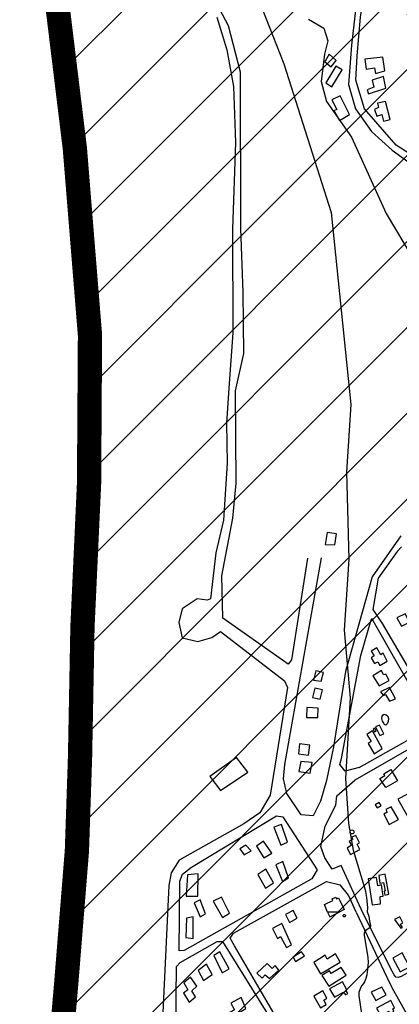
# Model space of a CAD drawing. Units: millimetres. Extents: x -1473 to 0, y -1025 to 0.
# Drawn here: x -901 to -857, y -496 to -382 of the extents above; entities that cross this region are included whole.
import ezdxf

# ---------------------------------------------------------------- set-up
doc = ezdxf.new("R2010")
doc.units = ezdxf.units.MM
doc.layers.add('L-01', color=1, linetype='Continuous')
doc.layers.add('L-PAVIMENTOS', color=250, linetype='Continuous')

msp = doc.modelspace()

# ---------------------------------------------------------------- hatches: boundary and pattern name
at = {"layer": 'L-01'}
h = msp.add_hatch(dxfattribs=at)
h.set_pattern_fill('_U', color=256, scale=7, angle=45, style=0, pattern_type=0)
h.set_pattern_definition([(45, (-36362.7096, -883687.172), (-4.94974747, 4.94974747), [])])
h.paths.add_polyline_path([(-908.76, -638.13), (-779.87, -638.13), (-774.12, -626.01), (-754.82, -578.83), (-746.61, -557.97), (-741.91, -546.07), (-740.51, -542.57), (-737.61, -533.61), (-736.71, -529.55), (-732.56, -520.03), (-728.82, -510.65), (-724.25, -499.45), (-721.82, -492.17), (-719.86, -486.01), (-721.78, -482.37), (-723.07, -481.15), (-724.66, -479.99), (-727.33, -478.31), (-728.5, -477.19), (-730.76, -474.95), (-731.37, -472.85), (-730.5, -470.19), (-730.76, -455.49), (-733.56, -447.93), (-734.4, -437.01), (-734.12, -426.09), (-727.96, -411.11), (-719.02, -390.11), (-713.42, -381.15), (-701.67, -374.71), (-703.63, -363.23), (-711.18, -349.79), (-716.23, -340.83), (-735.51, -306.25), (-771.31, -304.01), (-775.9, -303.59), (-777.75, -275.17), (-780.37, -255.99), (-780.52, -254.87), (-784.45, -226.03), (-797.88, -157.85), (-799.56, -129.57), (-797.6, -120.05), (-788.23, -108.43), (-784.97, -103.95), (-788.78, -95.55), (-800.79, -69.09), (-830.6, -65.03), (-841.78, -66.71), (-845.7, -74.55), (-846.82, -81.41), (-863.05, -85.05), (-879.54, -86.17), (-883.46, -91.77), (-880.1, -100.73), (-883.18, -116.97), (-891.57, -118.37), (-888.77, -126.21), (-896.33, -126.49), (-905.83, -123.13), (-914.78, -123.69), (-914.22, -130.41), (-923.18, -132.93), (-926.53, -138.81), (-928.07, -142.03), (-931.93, -146.65), (-936.02, -148.05), (-934.58, -152.11), (-933.78, -153.23), (-932.04, -155.47), (-931.02, -156.45), (-929.77, -157.15), (-928.49, -157.85), (-927.31, -158.55), (-926.02, -159.11), (-924.62, -158.97), (-923.24, -159.11), (-922.27, -160.09), (-922.12, -161.49), (-922.16, -162.89), (-922.24, -164.29), (-921.99, -165.69), (-921.29, -166.95), (-920.2, -167.93), (-919.81, -169.33), (-919.89, -170.73), (-920.34, -171.99), (-921.21, -173.11), (-921.74, -174.79), (-922.51, -180.11), (-921.63, -182.77), (-922.07, -184.17), (-922.13, -185.57), (-921.18, -188.23), (-920.56, -190.89), (-918.71, -196.35), (-917.85, -199.71), (-916.24, -204.47), (-915.05, -207.13), (-914.51, -208.39), (-913.93, -211.19), (-913.81, -212.59), (-913.63, -215.39), (-914.01, -218.33), (-914.05, -219.73), (-914.35, -220.99), (-914.91, -222.39), (-916.08, -224.91), (-916.81, -226.17), (-917.76, -227.15), (-918.97, -227.85), (-920.32, -228.27), (-921.75, -228.27), (-923.11, -227.85), (-924.31, -227.15), (-925.28, -226.03), (-926.44, -225.19), (-926.79, -226.59), (-925.57, -229.25), (-924.85, -230.37), (-922.65, -232.19), (-921.82, -233.31), (-920.72, -234.15), (-919.6, -236.81), (-917.93, -239.05), (-917.92, -240.45), (-918.77, -244.65), (-919.13, -246.05), (-919.93, -247.17), (-920.93, -248.29), (-921.56, -249.55), (-921.5, -250.95), (-921.75, -252.35), (-921.47, -253.75), (-920.84, -255.01), (-920.55, -256.41), (-920.59, -257.81), (-920.58, -259.21), (-920.7, -260.61), (-921.15, -262.01), (-922.23, -262.85), (-923.57, -263.27), (-924.38, -264.39), (-923.45, -265.51), (-922.86, -266.77), (-922.59, -268.17), (-921.86, -269.43), (-920.7, -270.13), (-919.29, -270.13), (-919.27, -270.27), (-918.74, -274.47), (-920.55, -276.57), (-921.44, -277.69), (-920.72, -278.95), (-919.75, -279.93), (-918.59, -280.77), (-916.99, -283.15), (-915.56, -283.29), (-914.35, -282.59), (-913.11, -283.29), (-912.15, -284.27), (-910.87, -288.33), (-910.45, -289.73), (-909.45, -293.93), (-909.18, -294.77), (-908.23, -297.99), (-908.31, -299.39), (-908.79, -302.19), (-908.83, -303.59), (-909.22, -304.85), (-910.58, -305.41), (-912.01, -305.41), (-912.9, -306.39), (-913.46, -307.79), (-913.55, -309.19), (-913.09, -310.45), (-912.05, -311.43), (-910.76, -311.99), (-910.33, -313.39), (-912.65, -314.93), (-913.28, -316.19), (-912.58, -317.45), (-911.42, -318.29), (-911.67, -319.69), (-911.45, -321.09), (-910.68, -322.21), (-909.39, -322.91), (-907.42, -324.87), (-906.46, -327.53), (-906.28, -331.73), (-905.86, -334.67), (-904.77, -337.33), (-903.22, -344.19), (-901.2, -357.21), (-899.88, -364.63), (-899.37, -367.15), (-897.29, -376.81), (-894.79, -397.25), (-893.04, -418.81), (-893.15, -435.89), (-893.91, -452.41), (-894.19, -467.39), (-894.55, -478.17), (-895.78, -493.43), (-896.72, -504.21), (-899.31, -538.51), (-899.7, -546.07), (-899.87, -547.05), (-900.04, -548.59), (-900.15, -549.99), (-900.4, -552.65), (-900.77, -556.57), (-901.1, -560.63), (-901.51, -565.25), (-902.05, -569.87), (-902.78, -574.49), (-903.17, -578.41), (-903.38, -581.91), (-903.47, -584.99), (-903.48, -585.13), (-903.48, -585.27), (-903.73, -588.91), (-904, -592.97), (-904.29, -596.75), (-904.6, -601.09), (-904.83, -605.57), (-905.26, -610.05), (-905.58, -613.83), (-906, -617.75), (-906.44, -621.25), (-906.81, -624.05), (-907.28, -626.99), (-907.86, -630.91), (-908.38, -635.39)])
h.paths.add_polyline_path([(-726.01, -951.92), (-726.02, -951.93), (-726, -951.93)])
h.paths.add_polyline_path([(-1460.77, -1020.38), (-1462.12, -1021.09), (-1461.31, -1020.81)])
h.paths.add_polyline_path([(-1468.82, -1024.62), (-1469.15, -1023.89), (-1468.9, -1024.59)])
h.paths.add_polyline_path([(-1469.72, -1022.66), (-1470.22, -1022.21), (-1469.6, -1022.91)])
h.paths.add_polyline_path([(-1466.46, -1024.04), (-1466.94, -1024.31), (-1466.04, -1023.89)])
h.paths.add_polyline_path([(-1470.09, -1018.08), (-1470.12, -1017.73), (-1470.65, -1018.43)])
h.paths.add_polyline_path([(-1463.78, -1023.1), (-1465.25, -1023.61), (-1464.43, -1023.33), (-1463.82, -1023.19)])
h.paths.add_polyline_path([(-1471, -1011.15), (-1470.47, -1010.87), (-1470.29, -1010.59)])
h.paths.add_polyline_path([(-1467.28, -1009.85), (-1466.63, -1010.87), (-1467.08, -1010.03)])
h.paths.add_polyline_path([(-1470.25, -1016.18), (-1470.65, -1016.05), (-1470.2, -1016.75)])
h.paths.add_polyline_path([(-1463.26, -1021.69), (-1463.45, -1022.21), (-1462.92, -1021.51)])
h.paths.add_polyline_path([(-1473.19, -1012.31), (-1471.8, -1011.57), (-1472.68, -1011.85)])

# ---------------------------------------------------------------- linework, layer by layer
at = {"layer": 'L-01', "linetype": 'Continuous', "const_width": 2.8, "elevation": -40.7}
msp.add_lwpolyline([(-896.72, -504.21), (-895.78, -493.43), (-894.55, -478.17), (-894.19, -467.39), (-893.91, -452.41), (-893.15, -435.89), (-893.04, -418.81), (-894.79, -397.25), (-897.29, -376.81), (-899.37, -367.15), (-899.88, -364.63), (-901.2, -357.21), (-903.22, -344.19), (-904.77, -337.33), (-905.86, -334.67), (-906.28, -331.73), (-906.46, -327.53), (-907.42, -324.87), (-909.39, -322.91), (-910.68, -322.21), (-911.45, -321.09), (-911.67, -319.69)], dxfattribs=at)
at = {"layer": 'L-01'}
for points in [[(-867.97, -444.48, -40.7), (-869.79, -456.19, -40.7), (-870.19, -456.67, -40.7), (-870.84, -456.21, -40.7), (-877.7, -451.39, -40.7), (-877.82, -446.5, -40.7), (-876.56, -439.86, -40.7), (-876.19, -435.83, -40.7), (-876.24, -425.18, -40.7), (-875.31, -420.91, -40.7), (-875.37, -413.82, -40.7), (-875.63, -406.48, -40.7), (-875.67, -388.49, -40.7), (-877.07, -383.16, -40.7), (-880.13, -377.33, -40.7), (-881.84, -373.8, -40.7), (-882.15, -370.16, -40.7), (-880.88, -367.32, -40.7), (-879.69, -364.75, -40.7), (-879.14, -361.72, -40.7), (-879.15, -358.56, -40.7), (-879.86, -356.11, -40.7), (-880.58, -353.88, -40.7)], [(-861.84, -376.29, -40.7), (-862.86, -385.39, -40.7), (-863.22, -389.92, -40.7), (-862.4, -392.71, -40.7), (-860.57, -395.32, -40.7), (-858.18, -397.46, -40.7), (-850.9, -402.72, -40.7), (-838.5, -411.63, -40.7), (-838.29, -411.84, -40.7), (-838.14, -412.07, -40.7), (-838.08, -412.35, -40.7), (-838.09, -412.62, -40.7), (-838.2, -413.18, -40.7), (-838.35, -413.62, -40.7), (-838.52, -414.07, -40.7), (-838.64, -414.33, -40.7), (-838.83, -414.71, -40.7), (-838.9, -414.83, -40.7), (-839.01, -414.9, -40.7), (-839.79, -414.92, -40.7), (-840.34, -415, -40.7), (-840.66, -415.09, -40.7), (-841, -415.25, -40.7)], [(-896.42, -496.92, -40.7), (-896.16, -493.54, -40.7), (-895.9, -489.89, -40.7), (-895.48, -486.11, -40.7), (-895.18, -482.03, -40.7), (-894.92, -478.28, -40.7), (-894.79, -475.14, -40.7), (-894.73, -471.1, -40.7), (-894.57, -467.54, -40.7), (-894.38, -464.04, -40.7), (-894.32, -460.35, -40.7), (-894.3, -456.6, -40.7), (-894.28, -452.49, -40.7), (-894.06, -448.47, -40.7), (-893.84, -444.8, -40.7), (-893.73, -441.58, -40.7), (-893.6, -438.58, -40.7), (-893.53, -436.04, -40.7), (-893.56, -432.21, -40.7), (-893.47, -428.64, -40.7), (-893.39, -425.29, -40.7), (-893.37, -421.83, -40.7), (-893.42, -418.99, -40.7), (-893.62, -416.09, -40.7), (-893.84, -412.8, -40.7), (-894.15, -409.63, -40.7), (-894.37, -406.77, -40.7), (-894.46, -405.47, -40.7), (-894.69, -402.75, -40.7), (-894.89, -400.25, -40.7), (-895.16, -397.35, -40.7), (-895.52, -393.6, -40.7), (-895.94, -390.22, -40.7), (-896.2, -388.15, -40.7), (-896.65, -384.83, -40.7), (-897, -381.56, -40.7)], [(-878.42, -382.16, -40.7), (-877.26, -385.91, -40.7), (-876.47, -390.14, -40.7), (-876.25, -396.59, -40.7), (-876.59, -406.58, -40.7), (-876.57, -418.5, -40.7), (-877.03, -424.89, -40.7), (-877.28, -428.93, -40.7), (-877.23, -433.54, -40.7), (-877.66, -440.09, -40.7), (-878.54, -443.87, -40.7), (-879.14, -449.17, -40.7), (-879.51, -449.3, -40.7), (-880.69, -449.14, -40.7), (-882.41, -450.3, -40.7), (-882.81, -451.87, -40.7), (-882.42, -453.66, -40.7), (-880.61, -454.09, -40.7), (-879, -453.61, -40.7), (-877.98, -452.92, -40.7), (-870.61, -458.6, -40.7), (-870.27, -459.36, -40.7), (-872.26, -471.79, -40.7), (-873.44, -473.8, -40.7), (-875.28, -475.09, -40.7), (-882.76, -479.25, -40.7), (-883.66, -480.71, -40.7), (-883.96, -482.16, -40.7), (-886.2, -530.12, -40.7)], [(-857.19, -441.91, -40.7), (-860.48, -446.64, -40.7), (-863.57, -457.51, -40.7), (-864.97, -466.22, -40.7), (-865.77, -470.1, -40.7), (-866.45, -472.48, -40.7), (-867.31, -474.15, -40.7), (-868.7, -474.02, -40.7), (-870.34, -471.59, -40.7), (-870.73, -469.9, -40.7), (-870.58, -468.25, -40.7), (-866.35, -444.44, -40.7)], [(-857.12, -443.15, -40.7), (-857.6, -443.71, -40.7), (-859.79, -446.76, -40.7), (-860.4, -450.38, -40.7), (-860.19, -450.75, -40.7), (-859.33, -452.01, -40.7), (-852.87, -462.97, -40.7)], [(-862.01, -468.59, -40.7), (-863.62, -469.02, -40.7), (-864.24, -468.23, -40.7), (-864.04, -467.55, -40.7), (-861.8, -455.69, -40.7), (-860.67, -451.85, -40.7), (-860.52, -451.42, -40.7)], [(-862.01, -468.59, -40.7), (-854.01, -464.1, -40.7), (-853.88, -463.97, -40.7), (-853.82, -463.85, -40.7), (-853.77, -463.7, -40.7), (-853.76, -463.45, -40.7), (-853.79, -463.3, -40.7), (-853.85, -463.13, -40.7), (-860.52, -451.42, -40.7)], [(-847.2, -485.25, -40.7), (-853.63, -474.17, -40.7), (-842.09, -467.4, -40.7), (-842.03, -467.35, -40.7), (-841.99, -467.31, -40.7), (-841.91, -467.2, -40.7), (-841.87, -467.14, -40.7), (-841.85, -467.02, -40.7), (-841.86, -466.9, -40.7), (-841.89, -466.68, -40.7), (-842.01, -466.31, -40.7), (-845.32, -460.67, -40.7), (-846.07, -460.68, -40.7), (-846.34, -460.81, -40.7), (-862.51, -470.06, -40.7)], [(-865.12, -480.29, -40.7), (-865.97, -479, -40.7), (-866.41, -477.7, -40.7), (-865.92, -475.33, -40.7), (-864.68, -472.93, -40.7), (-864.57, -471.86, -40.7), (-862.51, -470.06, -40.7)], [(-861.58, -485.32, -40.7), (-864.07, -479.88, -40.7), (-865.12, -480.29, -40.7)], [(-871, -498.34, -40.7), (-876.39, -489.11, -40.7), (-876.89, -488.24, -40.7), (-876.47, -487.66, -40.7), (-865.75, -481.71, -40.7), (-864.18, -482.12, -40.7)], [(-862.33, -485.27, -40.7), (-863.24, -483.3, -40.7), (-864.18, -482.12, -40.7)], [(-865.64, -485.27, -40.7), (-866.01, -484.36, -40.7), (-865.03, -483.92, -40.7), (-865.1, -483.73, -40.7), (-864.7, -483.54, -40.7), (-864.61, -483.73, -40.7), (-864.36, -483.61, -40.7), (-863.71, -484.95, -40.7), (-864.29, -485.24, -40.7)], [(-862.33, -485.27, -40.7), (-858.5, -493.4, -40.7), (-858.03, -494.29, -40.7), (-854.44, -500.66, -40.7), (-851.81, -505.01, -40.7), (-851.58, -505.42, -40.7), (-851.56, -505.49, -40.7), (-851.55, -505.54, -40.7), (-851.57, -505.63, -40.7), (-851.59, -505.67, -40.7), (-851.63, -505.73, -40.7), (-851.67, -505.78, -40.7), (-851.86, -505.91, -40.7), (-857.6, -509.13, -40.7)], [(-847.2, -485.25, -40.7), (-846.75, -486.4, -40.7), (-846.75, -486.55, -40.7), (-846.85, -486.76, -40.7), (-846.97, -486.9, -40.7), (-847.16, -487.08, -40.7), (-857.13, -492.66, -40.7), (-857.48, -492.78, -40.7), (-857.75, -492.72, -40.7), (-857.95, -492.48, -40.7), (-858.2, -492.03, -40.7), (-861.58, -485.32, -40.7)], [(-872.58, -501.48, -40.7), (-881.95, -506.51, -40.7), (-882.43, -506.69, -40.7), (-883.19, -506.25, -40.7), (-883.2, -505.56, -40.7), (-883.06, -491.52, -40.7), (-882.63, -491.03, -40.7), (-878.37, -488.63, -40.7), (-877.75, -488.63, -40.7), (-871.77, -498.28, -40.7)]]:
    msp.add_polyline3d(points, dxfattribs=at)
for points in [[(-849.17, -377.92, -40.7), (-848.5, -378.06, -40.7), (-848.36, -378.16, -40.7), (-848.18, -378.56, -40.7), (-848.16, -378.79, -40.7), (-848.53, -381.62, -40.7), (-848.58, -381.79, -40.7), (-848.71, -381.93, -40.7), (-848.86, -382.01, -40.7), (-849.18, -382.1, -40.7), (-849.42, -382.14, -40.7), (-856.45, -381.8, -40.7), (-855.67, -385.61, -40.7), (-854.82, -391.43, -40.7), (-854.51, -398.97, -40.7), (-857.73, -396.9, -40.7), (-861.38, -392.71, -40.7), (-862.37, -389.42, -40.7), (-862.23, -386.6, -40.7), (-861.82, -382.14, -40.7), (-861.52, -380.21, -40.7), (-860.83, -376.33, -40.7)], [(-865.44, -386.42, -40.7), (-865.96, -387.3, -40.7), (-865.22, -387.86, -40.7), (-864.66, -387.13, -40.7)], [(-865.44, -386.42, -40.7), (-865.96, -387.3, -40.7), (-865.22, -387.86, -40.7), (-864.66, -387.13, -40.7)], [(-861.32, -386.98, -40.7), (-861.2, -388.16, -40.7), (-860.23, -387.99, -40.7), (-860.12, -388.64, -40.7), (-859.04, -388.32, -40.7), (-859.28, -386.75, -40.7)], [(-861.32, -386.98, -40.7), (-861.2, -388.16, -40.7), (-860.23, -387.99, -40.7), (-860.12, -388.64, -40.7), (-859.04, -388.32, -40.7), (-859.28, -386.75, -40.7)], [(-864.68, -387.79, -40.7), (-865.83, -389.71, -40.7), (-865.13, -390.16, -40.7), (-863.97, -388.21, -40.7)], [(-864.68, -387.79, -40.7), (-865.83, -389.71, -40.7), (-865.13, -390.16, -40.7), (-863.97, -388.21, -40.7)], [(-860.5, -389.39, -40.7), (-860.29, -390.23, -40.7), (-861.05, -390.53, -40.7), (-860.91, -390.97, -40.7), (-858.93, -390.34, -40.7), (-859.17, -388.99, -40.7)], [(-860.5, -389.39, -40.7), (-860.29, -390.23, -40.7), (-861.05, -390.53, -40.7), (-860.91, -390.97, -40.7), (-858.93, -390.34, -40.7), (-859.17, -388.99, -40.7)], [(-865.14, -391.67, -40.7), (-864.57, -392.78, -40.7), (-864.91, -392.94, -40.7), (-864.27, -394.05, -40.7), (-863.1, -393.35, -40.7), (-864.19, -391.21, -40.7)], [(-865.14, -391.67, -40.7), (-864.57, -392.78, -40.7), (-864.91, -392.94, -40.7), (-864.27, -394.05, -40.7), (-863.1, -393.35, -40.7), (-864.19, -391.21, -40.7)], [(-859.88, -392.05, -40.7), (-859.77, -392.56, -40.7), (-860.21, -392.8, -40.7), (-859.97, -393.57, -40.7), (-859.38, -393.36, -40.7), (-859.18, -394.13, -40.7), (-858.42, -393.95, -40.7), (-858.97, -391.86, -40.7)], [(-859.88, -392.05, -40.7), (-859.77, -392.56, -40.7), (-860.21, -392.8, -40.7), (-859.97, -393.57, -40.7), (-859.38, -393.36, -40.7), (-859.18, -394.13, -40.7), (-858.42, -393.95, -40.7), (-858.97, -391.86, -40.7)], [(-865.67, -441.53, -40.7), (-865.92, -442.91, -40.7), (-864.8, -442.93, -40.7), (-864.61, -441.66, -40.7)], [(-857.63, -451.36, -40.7), (-857.09, -452.32, -40.7), (-856.19, -451.83, -40.7), (-856.67, -450.9, -40.7)], [(-860.61, -455.2, -40.7), (-860.28, -455.72, -40.7), (-860.6, -455.94, -40.7), (-860.22, -456.6, -40.7), (-859.83, -456.42, -40.7), (-859.61, -456.82, -40.7), (-858.75, -456.32, -40.7), (-859.21, -455.41, -40.7), (-859.51, -455.62, -40.7), (-859.95, -454.79, -40.7)], [(-867, -457.45, -40.7), (-867.25, -458.52, -40.7), (-866.39, -458.64, -40.7), (-866.12, -457.66, -40.7)], [(-860.41, -458.03, -40.7), (-859.69, -459.19, -40.7), (-858.55, -458.56, -40.7), (-858.93, -457.85, -40.7), (-859.19, -457.93, -40.7), (-859.43, -457.43, -40.7)], [(-859.53, -459.87, -40.7), (-859.2, -460.29, -40.7), (-858.95, -460.16, -40.7), (-858.48, -460.95, -40.7), (-857.82, -460.66, -40.7), (-858.48, -459.36, -40.7)], [(-866.21, -459.63, -40.7), (-867.1, -459.46, -40.7), (-867.38, -460.54, -40.7), (-866.49, -460.73, -40.7)], [(-866.72, -461.77, -40.7), (-868.02, -461.69, -40.7), (-868.06, -462.81, -40.7), (-866.77, -462.81, -40.7)], [(-859.38, -462.96, -40.7), (-859.35, -462.67, -40.7), (-859.26, -462.54, -40.7), (-859.11, -462.46, -40.7), (-858.87, -462.51, -40.7), (-858.68, -462.67, -40.7), (-858.59, -462.93, -40.7), (-858.66, -463.3, -40.7), (-858.78, -463.55, -40.7), (-858.92, -463.7, -40.7), (-859.08, -463.65, -40.7), (-859.24, -463.38, -40.7), (-859.29, -463.25, -40.7)], [(-860.11, -463.92, -40.7), (-859.61, -464.9, -40.7), (-859.15, -464.69, -40.7), (-859.64, -463.7, -40.7)], [(-861.12, -464.77, -40.7), (-860.62, -465.59, -40.7), (-860.96, -465.83, -40.7), (-860.28, -467, -40.7), (-859.33, -466.39, -40.7), (-860.44, -464.36, -40.7)], [(-860.39, -464.17, -40.7), (-860.21, -464.46, -40.7), (-860.03, -464.37, -40.7), (-860.18, -464.06, -40.7)], [(-867.68, -466.01, -40.7), (-868.88, -465.85, -40.7), (-868.99, -467.03, -40.7), (-867.83, -467.17, -40.7)], [(-876.13, -467.45, -40.7), (-879.22, -469.62, -40.7), (-877.98, -471.23, -40.7), (-874.83, -469.11, -40.7)], [(-867.4, -468.02, -40.7), (-868.74, -467.88, -40.7), (-868.95, -469.03, -40.7), (-867.63, -469.23, -40.7)], [(-858.35, -468.8, -40.7), (-857.58, -470.13, -40.7), (-858.93, -470.89, -40.7), (-859.59, -469.85, -40.7), (-859.02, -469.51, -40.7), (-859.13, -469.3, -40.7)], [(-857.55, -472.24, -40.7), (-856.43, -474.2, -40.7), (-855.3, -473.6, -40.7), (-856.42, -471.66, -40.7)], [(-860.15, -472.9, -40.7), (-859.92, -473.22, -40.7), (-859.45, -472.98, -40.7), (-859.7, -472.62, -40.7)], [(-859.15, -473.97, -40.7), (-858.52, -475.16, -40.7), (-857.45, -474.57, -40.7), (-858.31, -473.1, -40.7), (-858.91, -473.44, -40.7), (-858.75, -473.75, -40.7)], [(-866.82, -480.38, -40.7), (-867.47, -481.42, -40.7), (-882.16, -489.65, -40.7), (-882.76, -489.69, -40.7), (-882.68, -481.67, -40.7), (-882.36, -480.86, -40.7), (-881.34, -480.07, -40.7), (-871.52, -474.17, -40.7), (-870.8, -474.25, -40.7)], [(-870.97, -475.17, -40.7), (-871.85, -475.46, -40.7), (-871.01, -477.54, -40.7), (-870.25, -477.17, -40.7)], [(-873.03, -477.09, -40.7), (-873.84, -477.64, -40.7), (-873, -478.98, -40.7), (-872.07, -478.44, -40.7)], [(-862.82, -476.63, -40.7), (-862.71, -476.85, -40.7), (-863.14, -477.11, -40.7), (-862.89, -477.53, -40.7), (-863.39, -477.87, -40.7), (-863.01, -478.6, -40.7), (-861.93, -478.05, -40.7), (-862.24, -477.43, -40.7), (-861.96, -477.28, -40.7), (-862.39, -476.43, -40.7)], [(-875.06, -477.53, -40.7), (-875.75, -477.95, -40.7), (-875.24, -478.64, -40.7), (-874.45, -478.18, -40.7)], [(-870.81, -479.43, -40.7), (-871.61, -479.81, -40.7), (-870.84, -481.7, -40.7), (-870.14, -481.29, -40.7)], [(-880.55, -480.83, -40.7), (-881.79, -480.94, -40.7), (-881.95, -483.39, -40.7), (-880.62, -483.39, -40.7)], [(-872.74, -480.28, -40.7), (-873.67, -480.92, -40.7), (-872.81, -482.49, -40.7), (-871.87, -481.87, -40.7)], [(-859.05, -483.3, -40.7), (-858.57, -483.17, -40.7), (-858.99, -480.88, -40.7), (-859.72, -481.04, -40.7), (-859.6, -481.9, -40.7), (-859.19, -481.84, -40.7), (-858.99, -482.78, -40.7), (-859.12, -482.84, -40.7)], [(-860.51, -484.39, -40.7), (-859.52, -484.28, -40.7), (-859.57, -483.46, -40.7), (-859.23, -483.39, -40.7), (-859.41, -482.1, -40.7), (-859.84, -482.22, -40.7), (-859.98, -481.26, -40.7), (-860.97, -481.42, -40.7)], [(-880.33, -483.84, -40.7), (-881.01, -484.16, -40.7), (-880.35, -485.78, -40.7), (-879.72, -485.44, -40.7)], [(-877.87, -483.53, -40.7), (-878.83, -483.97, -40.7), (-877.77, -485.87, -40.7), (-876.93, -485.38, -40.7)], [(-869.62, -485.05, -40.7), (-870.49, -485.52, -40.7), (-870.04, -486.46, -40.7), (-869.13, -485.95, -40.7)], [(-865.63, -485.27, -40.7), (-865.37, -485.78, -40.7), (-864.31, -485.27, -40.7)], [(-881.13, -485.8, -40.7), (-881.92, -485.93, -40.7), (-881.98, -488.17, -40.7), (-881.15, -488.27, -40.7)], [(-870.92, -486.57, -40.7), (-872, -487.15, -40.7), (-871.43, -488.27, -40.7), (-871.07, -488.05, -40.7), (-870.39, -489.31, -40.7), (-869.79, -489.02, -40.7)], [(-863.64, -485.54, -40.7), (-863.58, -485.58, -40.7), (-863.57, -485.63, -40.7), (-863.56, -485.69, -40.7), (-863.59, -485.75, -40.7), (-863.63, -485.79, -40.7), (-863.65, -485.8, -40.7), (-863.72, -485.79, -40.7), (-863.77, -485.78, -40.7), (-863.81, -485.75, -40.7), (-863.84, -485.71, -40.7), (-863.84, -485.66, -40.7), (-863.84, -485.6, -40.7), (-863.8, -485.56, -40.7), (-863.75, -485.53, -40.7), (-863.69, -485.52, -40.7)], [(-857.29, -485.77, -40.7), (-857.93, -486.11, -40.7), (-857.2, -487.11, -40.7), (-857.01, -487, -40.7), (-857.21, -486.62, -40.7), (-856.95, -486.49, -40.7)], [(-878.06, -489.83, -40.7), (-878.74, -490.24, -40.7), (-877.78, -492.24, -40.7), (-876.97, -491.78, -40.7)], [(-868.65, -489.82, -40.7), (-869.59, -490.42, -40.7), (-869.35, -490.94, -40.7), (-868.31, -490.3, -40.7)], [(-858.1, -490.54, -40.7), (-857.27, -492.11, -40.7), (-856.2, -491.56, -40.7), (-857.03, -489.94, -40.7)], [(-867.24, -491.03, -40.7), (-866.47, -492.36, -40.7), (-864.17, -491, -40.7), (-864.73, -490.06, -40.7), (-865.7, -490.65, -40.7), (-865.91, -490.21, -40.7)], [(-879.6, -491.24, -40.7), (-880.57, -491.97, -40.7), (-879.93, -493.13, -40.7), (-878.95, -492.43, -40.7)], [(-872.6, -491.17, -40.7), (-873.78, -492.28, -40.7), (-873.2, -492.84, -40.7), (-872.82, -492.46, -40.7), (-872.32, -492.91, -40.7), (-871.27, -491.93, -40.7), (-871.7, -491.39, -40.7), (-872.04, -491.74, -40.7)], [(-866.3, -492.53, -40.7), (-865.5, -493.78, -40.7), (-863.49, -492.52, -40.7), (-864.08, -491.62, -40.7), (-865.23, -492.32, -40.7), (-865.43, -492.02, -40.7)], [(-881.44, -492.74, -40.7), (-882.21, -493.38, -40.7), (-881.76, -494.2, -40.7), (-882.27, -494.6, -40.7), (-881.62, -495.61, -40.7), (-880.89, -495.01, -40.7), (-881.3, -494.3, -40.7), (-880.7, -493.79, -40.7)], [(-865.4, -494.08, -40.7), (-864.84, -495.03, -40.7), (-863.81, -494.48, -40.7), (-863.58, -494.77, -40.7), (-863.31, -494.63, -40.7), (-863.52, -494.24, -40.7), (-863.43, -494.18, -40.7), (-863.93, -493.29, -40.7)], [(-867.24, -494.91, -40.7), (-866.46, -496.28, -40.7), (-865.8, -495.9, -40.7), (-866.06, -495.39, -40.7), (-865.74, -495.16, -40.7), (-866.2, -494.31, -40.7)], [(-860.07, -495.42, -40.7), (-858.87, -494.78, -40.7), (-859.39, -493.88, -40.7), (-860.6, -494.48, -40.7)], [(-877.36, -497.02, -40.7), (-876.82, -498.07, -40.7), (-875.6, -497.33, -40.7), (-875.85, -496.82, -40.7), (-875.07, -496.36, -40.7), (-875.6, -495.08, -40.7), (-876.79, -495.75, -40.7), (-876.39, -496.51, -40.7)], [(-859.99, -496.32, -40.7), (-859.51, -497.2, -40.7), (-858.57, -496.65, -40.7), (-858.55, -496.73, -40.7), (-858.55, -496.83, -40.7), (-858.47, -496.91, -40.7), (-858.34, -496.9, -40.7), (-858.25, -496.81, -40.7), (-858.24, -496.79, -40.7), (-858, -496.64, -40.7), (-858.12, -496.4, -40.7), (-857.91, -496.29, -40.7), (-858.35, -495.41, -40.7)]]:
    msp.add_polyline3d(points, close=True, dxfattribs=at)
msp.add_circle((-862.82, -476.01, -40.7), 0.227, dxfattribs=at)
at = {"layer": 'L-PAVIMENTOS', "color": 250}
for points, elevation in [([(-873.23, -381.07), (-870.7, -387.53), (-865.23, -404.67), (-862.95, -426.77), (-863.46, -434.58), (-863.19, -444.6), (-863.72, -452.77), (-863.02, -460.56), (-863.58, -469.87), (-863.23, -475.03), (-862.69, -478.1), (-861.29, -482.67), (-861.27, -482.88), (-861.13, -483.55), (-861.02, -484.74), (-861.06, -485.22), (-861.01, -485.4), (-860.89, -485.73), (-860.81, -486.3), (-860.72, -486.62), (-860.69, -486.84), (-860.73, -487.01), (-860.83, -487.11), (-861.21, -487.36), (-861.35, -487.51), (-861.43, -487.65), (-861.42, -487.94), (-860.99, -490.45), (-860.97, -491.05), (-861.06, -492.15), (-861.12, -492.48), (-861.24, -492.9), (-861.39, -493.26), (-861.51, -493.45), (-861.73, -493.75), (-861.89, -494.07), (-862.02, -494.49), (-862.03, -494.71), (-862.02, -494.89), (-861.74, -496.98)], -37.9), ([(-867.85, -382.37), (-866.05, -383.42), (-865.59, -384.89), (-866.01, -386.43), (-866.38, -389.55), (-865.76, -391.86), (-862.87, -395.99), (-858.86, -404.78), (-852.65, -415.2)], -35.1)]:
    msp.add_lwpolyline(points, dxfattribs=dict(at, elevation=elevation))

doc.saveas('drawing.dxf')
